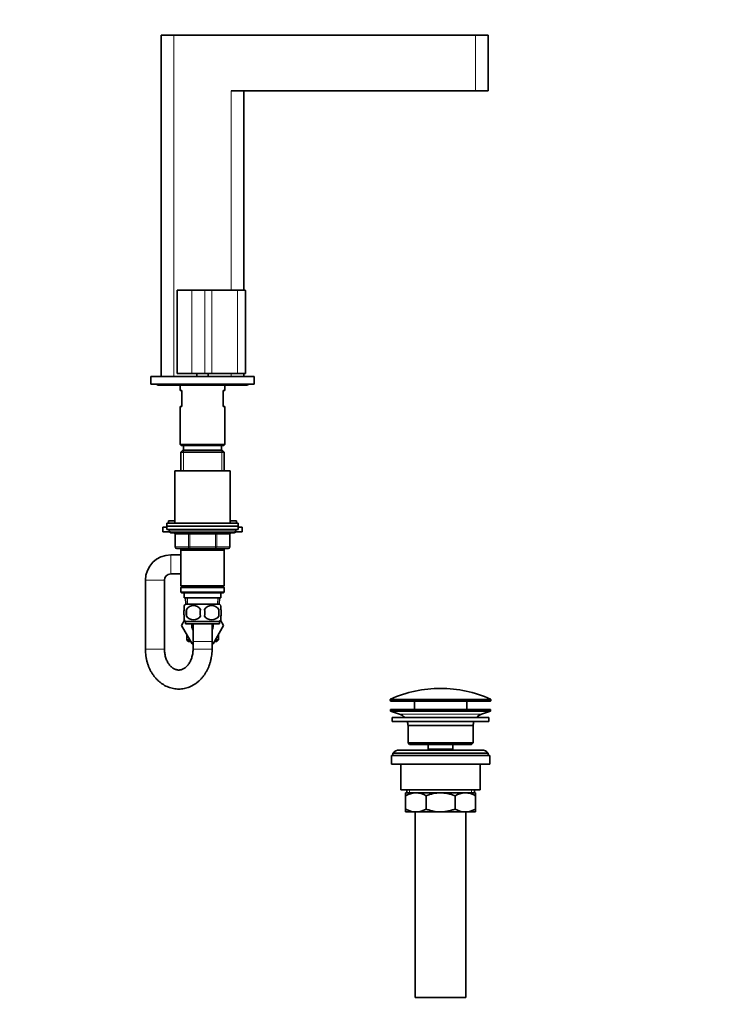
# Model space of a CAD drawing. Units: millimetres. Extents: x 0 to 1478, y 0 to 1758.
# Drawn here: x 1036 to 1478, y 778 to 1399 of the extents above; entities that cross this region are included whole.
import ezdxf
from ezdxf import colors
from ezdxf.entities.mleader import LeaderData, LeaderLine
from ezdxf.math import Vec2, Vec3

# ---------------------------------------------------------------- set-up
doc = ezdxf.new("R2010")
doc.units = ezdxf.units.MM
doc.layers.add('DV4_Défaut', color=7, linetype='Continuous')
doc.layers.add('Défaut', color=7, linetype='Continuous')

# ---------------------------------------------------------------- blocks, each defined once
blk = doc.blocks.new('_DOT')
at = {"color": 0}
blk.add_line((0, 0), (-1, 0), dxfattribs=at)
at = {"color": 0, "const_width": 0.333}
blk.add_lwpolyline([(-0.1665, 0, 1), (0.1665, 0, 1)], format="xyb", close=True, dxfattribs=at)
blk = doc.blocks.new('SE3')
at = {"layer": 'DV4_Défaut', "color": 7, "linetype": 'Continuous', "lineweight": 35}
for p, q in [((1125, 1389.13), (1133, 1389.13)), ((1125, 1174.13), (1125, 1389.13)), ((1133, 1389.13), (1323, 1389.13)), ((1323, 1389.13), (1331, 1389.13)), ((1331, 1389.13), (1331, 1354.13)), ((1323, 1354.13), (1169, 1354.13)), ((1177, 1354.13), (1177, 1228.42)), ((1331, 1354.13), (1323, 1354.13)), ((1135, 1228.22), (1135, 1175.92)), ((1135.2, 1228.42), (1144.16, 1228.42)), ((1144.16, 1228.42), (1152.28, 1228.42)), ((1152.28, 1228.42), (1156.78, 1228.42)), ((1156.78, 1228.42), (1173, 1228.42)), ((1173, 1228.42), (1177.8, 1228.42)), ((1178, 1175.92), (1178, 1228.22)), ((1118.5, 1174.12), (1183.5, 1174.12)), ((1118.5, 1174.12), (1118.5, 1169.12)), ((1133, 1174.13), (1125, 1174.13)), ((1147.5, 1174.13), (1133, 1174.13)), ((1134.5, 1174.13), (1134.5, 1174.12)), ((1144.34, 1175.92), (1135, 1175.92)), ((1138.5, 1174.12), (1138.5, 1174.13)), ((1152.45, 1175.92), (1144.34, 1175.92)), ((1146.15, 1174.13), (1146.15, 1174.12)), ((1147.5, 1175.92), (1147.5, 1174.12)), ((1156.78, 1175.92), (1152.45, 1175.92)), ((1154.5, 1174.12), (1154.5, 1175.92)), ((1169, 1174.13), (1154.5, 1174.13)), ((1155.85, 1174.12), (1155.85, 1174.13)), ((1173, 1175.92), (1156.78, 1175.92)), ((1163.5, 1174.13), (1163.5, 1174.12)), ((1167.5, 1174.12), (1167.5, 1174.13)), ((1177, 1174.13), (1169, 1174.13)), ((1178, 1175.92), (1173, 1175.92)), ((1177, 1175.92), (1177, 1174.13)), ((1183.5, 1174.12), (1183.5, 1169.12)), ((1118.5, 1169.12), (1183.5, 1169.12)), ((1123, 1168.62), (1129, 1168.62)), ((1129, 1168.62), (1173, 1168.62)), ((1137, 1168.62), (1137, 1165.12)), ((1165, 1165.12), (1165, 1168.62)), ((1173, 1168.62), (1179, 1168.62)), ((1138, 1165.12), (1137, 1165.12)), ((1138, 1165.12), (1138, 1155.12)), ((1164, 1165.12), (1165, 1165.12)), ((1164, 1155.12), (1164, 1165.12)), ((1137, 1155.12), (1138, 1155.12)), ((1137, 1155.12), (1137, 1131.12)), ((1165, 1155.12), (1164, 1155.12)), ((1165, 1131.12), (1165, 1155.12)), ((1137, 1131.12), (1165, 1131.12)), ((1137, 1131.12), (1137.5, 1130.62)), ((1137.5, 1130.62), (1164.5, 1130.62)), ((1139, 1130.62), (1139, 1127.62)), ((1163, 1127.62), (1163, 1130.62)), ((1164.5, 1130.62), (1165, 1131.12)), ((1138.6, 1127.62), (1137.4, 1126.42)), ((1137.4, 1126.42), (1164.6, 1126.42)), ((1137.4, 1126.42), (1137.4, 1114.62)), ((1163.4, 1127.62), (1138.6, 1127.62)), ((1164.6, 1126.42), (1163.4, 1127.62)), ((1164.6, 1114.62), (1164.6, 1126.42)), ((1133.5, 1114.62), (1168.5, 1114.62)), ((1133.5, 1114.62), (1133.5, 1081.62)), ((1168.5, 1081.62), (1168.5, 1114.62)), ((1128.5, 1081.62), (1173.5, 1081.62)), ((1128.5, 1081.62), (1128.5, 1079.62)), ((1129.5, 1083.07), (1133.5, 1083.07)), ((1129.5, 1083.07), (1129.5, 1081.62)), ((1168.5, 1083.07), (1172.5, 1083.07)), ((1172.5, 1081.62), (1172.5, 1083.07)), ((1173.5, 1079.62), (1173.5, 1081.62)), ((1126, 1079.07), (1128.5, 1079.07)), ((1126, 1079.07), (1126, 1076.07)), ((1126, 1076.07), (1130.17, 1076.07)), ((1128.5, 1079.62), (1173.5, 1079.62)), ((1128.5, 1079.62), (1173.5, 1079.62)), ((1128.5, 1079.62), (1128.5, 1077.62)), ((1128.5, 1077.62), (1173.5, 1077.62)), ((1130, 1077.62), (1130, 1076.62)), ((1131, 1075.62), (1171, 1075.62)), ((1133.84, 1074.62), (1133.84, 1066.62)), ((1168.17, 1066.62), (1168.17, 1074.62)), ((1171.84, 1076.07), (1176, 1076.07)), ((1172, 1076.62), (1172, 1077.62)), ((1173.5, 1077.62), (1173.5, 1079.62)), ((1173.5, 1079.07), (1176, 1079.07)), ((1176, 1076.07), (1176, 1079.07)), ((1137.4, 1061.62), (1131, 1061.62)), ((1142.92, 1065.62), (1134.84, 1065.62)), ((1137.4, 1065.62), (1137.4, 1064.62)), ((1137.4, 1064.62), (1137.4, 1042.12)), ((1137.4, 1064.62), (1164.6, 1064.62)), ((1159.09, 1065.62), (1142.92, 1065.62)), ((1167.17, 1065.62), (1159.09, 1065.62)), ((1164.6, 1064.62), (1164.6, 1065.62)), ((1164.6, 1042.12), (1164.6, 1064.62)), ((1131, 1049.62), (1137.4, 1049.62)), ((1115, 1045.62), (1115, 1002.12)), ((1127, 1002.12), (1127, 1045.62)), ((1164.6, 1042.12), (1137.4, 1042.12)), ((1137.4, 1042.12), (1137.9, 1041.62)), ((1137.9, 1041.62), (1137.4, 1041.12)), ((1137.4, 1041.12), (1164.6, 1041.12)), ((1137.4, 1041.12), (1137.4, 1038.12)), ((1164.6, 1038.12), (1137.4, 1038.12)), ((1137.4, 1038.12), (1137.9, 1037.62)), ((1137.9, 1041.62), (1164.1, 1041.62)), ((1137.9, 1037.62), (1164.1, 1037.62)), ((1139.5, 1037.62), (1139.5, 1034.62)), ((1162.5, 1034.62), (1162.5, 1037.62)), ((1164.1, 1041.62), (1164.6, 1042.12)), ((1164.6, 1041.12), (1164.1, 1041.62)), ((1164.1, 1037.62), (1164.6, 1038.12)), ((1164.6, 1038.12), (1164.6, 1041.12)), ((1139.5, 1034.62), (1162.5, 1034.62)), ((1140.29, 1034.62), (1140.46, 1030.62)), ((1161.7, 1030.62), (1140.3, 1030.62)), ((1161.55, 1030.62), (1161.72, 1034.62)), ((1139.5, 1027.24), (1139.5, 1029.61)), ((1140.82, 1027.24), (1140.82, 1023.04)), ((1161.19, 1027.24), (1161.19, 1023.04)), ((1162.5, 1027.24), (1162.5, 1029.61)), ((1139.65, 1020.45), (1137.73, 1017.12)), ((1137.74, 1017.09), (1139.66, 1020.44)), ((1139.5, 1020.66), (1139.5, 1023.04)), ((1161.7, 1019.66), (1140.3, 1019.66)), ((1140.3, 1019.66), (1140.3, 1018.12)), ((1161.7, 1018.12), (1140.3, 1018.12)), ((1161.7, 1018.12), (1161.7, 1019.66)), ((1162.36, 1020.45), (1164.28, 1017.12)), ((1162.5, 1020.66), (1162.5, 1023.04)), ((1137.73, 1017.12), (1137.74, 1017.09)), ((1144.37, 1005.62), (1137.74, 1017.09)), ((1145, 1017.12), (1145, 1007.12)), ((1157, 1007.12), (1157, 1017.12)), ((1164.28, 1017.12), (1157.64, 1005.62)), ((1141, 1011.44), (1141, 1008.12)), ((1141, 1008.12), (1142.92, 1008.12)), ((1141, 1008.12), (1142, 1007.12)), ((1142, 1007.12), (1143.5, 1007.12)), ((1145, 1005.62), (1144.37, 1005.62)), ((1145, 1007.12), (1145, 1002.12)), ((1157, 1002.12), (1157, 1007.12)), ((1157.64, 1005.62), (1157, 1005.62)), ((1158.51, 1007.12), (1160, 1007.12)), ((1159.09, 1008.12), (1161, 1008.12)), ((1160, 1007.12), (1161, 1008.12)), ((1161, 1008.12), (1161, 1011.44)), ((1269.25, 970.3), (1269.25, 969.93)), ((1332.25, 969.43), (1269.75, 969.43)), ((1284.5, 969.43), (1284.5, 964.13)), ((1317.5, 964.13), (1317.5, 969.43)), ((1332.75, 969.93), (1332.75, 970.3)), ((1269.5, 964.13), (1332.5, 964.13)), ((1269.5, 964.13), (1269.5, 963.13)), ((1269.5, 963.13), (1332.5, 963.13)), ((1269.5, 963.13), (1275.19, 961.2)), ((1326.82, 961.2), (1332.5, 963.13)), ((1332.5, 963.13), (1332.5, 964.13)), ((1270.5, 959.13), (1331.5, 959.13)), ((1270.5, 959.13), (1270.5, 956.63)), ((1270.5, 956.63), (1331.5, 956.63)), ((1331.5, 956.63), (1331.5, 959.13)), ((1280.5, 954.13), (1321.5, 954.13)), ((1280.5, 954.13), (1280.5, 943.13)), ((1321.5, 943.13), (1321.5, 954.13)), ((1327, 938.63), (1275, 938.63)), ((1280.5, 943.13), (1321.5, 943.13)), ((1280.5, 943.13), (1281.5, 942.13)), ((1281.5, 942.13), (1320.5, 942.13)), ((1293.25, 942.13), (1293.25, 939.13)), ((1293.25, 939.13), (1308.75, 939.13)), ((1293.25, 939.13), (1293.72, 938.63)), ((1308.29, 938.63), (1308.75, 939.13)), ((1308.75, 939.13), (1308.75, 942.13)), ((1320.5, 942.13), (1321.5, 943.13)), ((1270, 935.13), (1332, 935.13)), ((1270, 935.13), (1270, 929.63)), ((1331, 936.63), (1271, 936.63)), ((1271, 936.63), (1271, 935.13)), ((1331, 935.13), (1331, 936.63)), ((1332, 929.63), (1332, 935.13)), ((1270, 929.63), (1332, 929.63)), ((1276, 929.63), (1276, 913.63)), ((1326, 913.63), (1326, 929.63)), ((1276, 913.63), (1326, 913.63)), ((1279.65, 913.63), (1279.65, 911.63)), ((1322.35, 911.63), (1322.35, 913.63)), ((1279, 911.63), (1285.45, 911.63)), ((1279, 909.81), (1279, 911.63)), ((1279, 901.44), (1279, 909.81)), ((1285.45, 911.63), (1301, 911.63)), ((1291.89, 901.44), (1291.89, 909.81)), ((1301, 911.63), (1316.56, 911.63)), ((1310.12, 901.44), (1310.12, 909.81)), ((1316.56, 911.63), (1323, 911.63)), ((1323, 911.63), (1323, 909.81)), ((1323, 901.44), (1323, 909.81)), ((1279, 899.63), (1279, 901.44)), ((1323, 901.44), (1323, 899.63)), ((1279, 899.63), (1285.45, 899.63)), ((1285, 899.63), (1285, 782.63)), ((1285.45, 899.63), (1301, 899.63)), ((1301, 899.63), (1316.56, 899.63)), ((1316.56, 899.63), (1323, 899.63)), ((1317, 782.63), (1317, 899.63)), ((1285, 782.63), (1317, 782.63))]:
    blk.add_line(p, q, dxfattribs=at)
at = {"layer": 'DV4_Défaut', "color": 7, "linetype": 'Continuous', "lineweight": 18}
for p, q in [((1133, 1389.13), (1133, 1174.13)), ((1323, 1354.13), (1323, 1389.13)), ((1169, 1228.42), (1169, 1354.13)), ((1144.34, 1228.22), (1135, 1228.22)), ((1144.34, 1228.22), (1144.34, 1175.92)), ((1152.45, 1228.22), (1144.34, 1228.22)), ((1152.45, 1228.22), (1152.45, 1175.92)), ((1156.78, 1228.22), (1152.45, 1228.22)), ((1156.78, 1228.42), (1156.78, 1228.22)), ((1156.78, 1228.22), (1156.78, 1175.92)), ((1173, 1228.22), (1156.78, 1228.22)), ((1173, 1228.42), (1173, 1228.22)), ((1173, 1228.22), (1173, 1175.92)), ((1178, 1228.22), (1173, 1228.22)), ((1134.93, 1174.12), (1134.93, 1174.13)), ((1138.07, 1174.12), (1138.07, 1174.13)), ((1163.93, 1174.12), (1163.93, 1174.13)), ((1167.07, 1174.12), (1167.07, 1174.13)), ((1169, 1174.13), (1169, 1175.92)), ((1138.95, 1127.62), (1138.95, 1114.62)), ((1163.06, 1127.62), (1163.06, 1114.62)), ((1172, 1076.62), (1130, 1076.62)), ((1133.97, 1074.62), (1133.84, 1074.62)), ((1142.06, 1074.62), (1133.97, 1074.62)), ((1133.97, 1074.62), (1133.97, 1066.62)), ((1142.06, 1074.62), (1142.92, 1074.62)), ((1142.06, 1066.62), (1142.06, 1074.62)), ((1142.92, 1075.62), (1142.92, 1074.62)), ((1142.92, 1074.62), (1142.92, 1066.62)), ((1159.09, 1074.62), (1142.92, 1074.62)), ((1159.09, 1075.62), (1159.09, 1074.62)), ((1159.09, 1074.62), (1159.95, 1074.62)), ((1159.09, 1066.62), (1159.09, 1074.62)), ((1159.95, 1074.62), (1159.95, 1066.62)), ((1168.04, 1074.62), (1159.95, 1074.62)), ((1168.04, 1074.62), (1168.17, 1074.62)), ((1168.04, 1066.62), (1168.04, 1074.62)), ((1131, 1061.62), (1131, 1049.62)), ((1133.97, 1066.62), (1133.84, 1066.62)), ((1133.97, 1066.62), (1142.06, 1066.62)), ((1138.95, 1065.62), (1138.95, 1064.62)), ((1142.06, 1066.62), (1142.92, 1066.62)), ((1142.92, 1066.62), (1159.09, 1066.62)), ((1142.92, 1066.62), (1142.92, 1065.62)), ((1159.09, 1066.62), (1159.95, 1066.62)), ((1159.09, 1065.62), (1159.09, 1066.62)), ((1159.95, 1066.62), (1168.04, 1066.62)), ((1163.06, 1065.62), (1163.06, 1064.62)), ((1168.04, 1066.62), (1168.17, 1066.62)), ((1115, 1045.62), (1127, 1045.62)), ((1141.62, 1030.67), (1141.45, 1034.62)), ((1160.39, 1030.67), (1160.56, 1034.62)), ((1157, 1007.12), (1145, 1007.12)), ((1115, 1002.12), (1127, 1002.12)), ((1157, 1002.12), (1145, 1002.12)), ((1332.75, 970.3), (1269.25, 970.3)), ((1269.25, 969.93), (1332.75, 969.93)), ((1269.55, 970.76), (1332.46, 970.76)), ((1275.19, 961.2), (1326.82, 961.2)), ((1281.53, 913.63), (1281.53, 911.63)), ((1320.48, 913.63), (1320.48, 911.63))]:
    blk.add_line(p, q, dxfattribs=at)
at = {"layer": 'DV4_Défaut', "color": 7, "linetype": 'Continuous', "lineweight": 35}
for centre, radius, start, end in [((1135.2, 1228.22), 0.2, 90, 180), ((1177.8, 1228.22), 0.2, 0, 90), ((1123, 1170.12), 1.5, 221.81031, 270), ((1129, 1169.62), 1, 210, 270), ((1173, 1169.62), 1, 270, 330), ((1179, 1170.12), 1.5, 270, 318.18969), ((1131, 1076.62), 1, 180, 270), ((1132.84, 1074.62), 1, 0, 90), ((1169.17, 1074.62), 1, 90, 180), ((1171, 1076.62), 1, 270, 0), ((1131, 1045.62), 16, 90, 180), ((1134.84, 1066.62), 1, 180, 270), ((1167.17, 1066.62), 1, 270, 0), ((1131, 1045.62), 4, 90, 180), ((1146.13, 1025.14), 8, 136.77324, 146.39585), ((1155.88, 1025.14), 8, 34.02852, 43.22676), ((1153.75, 1025.14), 13.11, 170.77606, 189.22394), ((1145.25, 1024.33), 5.3, 33.21014, 146.78986), ((1163.99, 1025.14), 14.45, 171.64014, 188.35986), ((1156.75, 1024.33), 5.3, 33.21014, 146.78986), ((1138.02, 1025.14), 14.45, 351.64014, 8.35986), ((1146.34, 1025.14), 15, 351.94843, 8.05157), ((1146.13, 1025.14), 8, 214.02852, 223.22676), ((1145.25, 1025.94), 5.3, 213.21014, 326.78986), ((1151, 1017.12), 6.75, 171.48038, 207.26604), ((1151, 1017.12), 6, 170.40593, 180), ((1156.75, 1025.94), 5.3, 213.21014, 326.78986), ((1151, 1017.12), 6, 0, 9.59407), ((1151, 1017.12), 6.75, 0, 8.51962), ((1155.88, 1025.14), 8, 316.77324, 326.39585), ((1151, 1017.12), 6.75, 332.73396, 0), ((1301, 899.9), 77.52, 90, 113.93669), ((1301, 899.9), 77.52, 66.06331, 90), ((1269.75, 970.3), 0.5, 113.93669, 180), ((1269.75, 969.93), 0.5, 180, 270), ((1332.25, 969.93), 0.5, 270, 0), ((1332.25, 970.3), 0.5, 0, 66.06331), ((1272.66, 953.76), 7.85, 43.09915, 71.23753), ((1272.66, 953.76), 7.85, 2.67059, 21.40317), ((1329.35, 953.76), 7.85, 158.59683, 177.32941), ((1329.35, 953.76), 7.85, 108.76247, 136.90085), ((1275, 933.63), 5, 90, 143.1301), ((1327, 933.63), 5, 36.8699, 90), ((1285.76, 898.17), 13.46, 91.31484, 120.10823), ((1285.2, 898.38), 13.25, 59.66068, 88.91625), ((1316.87, 898.17), 13.46, 91.31484, 120.10823), ((1316.31, 898.38), 13.25, 59.66068, 88.91625), ((1285.7, 912.88), 13.25, 239.66068, 268.91625), ((1285.14, 913.08), 13.46, 271.31484, 300.10823), ((1316.81, 912.88), 13.25, 239.66068, 268.91625), ((1316.25, 913.08), 13.46, 271.31484, 300.10823)]:
    blk.add_arc(centre, radius, start, end, dxfattribs=at)
at = {"layer": 'DV4_Défaut', "color": 7, "linetype": 'Continuous', "lineweight": 18}
for centre, major_axis, start_param, end_param in [((1144.16, 1228.22), (0, -0.2), 1.570796, 3.141593), ((1152.28, 1228.22), (0, -0.2), 1.570796, 3.141593), ((1133.11, 1074.62), (0, -1), 1.570796, 3.141593), ((1141.19, 1074.62), (0, -1), 1.570796, 3.141593), ((1160.82, 1074.62), (0, 1), 0, 1.570796), ((1168.9, 1074.62), (0, 1), 0, 1.570796), ((1134.84, 1066.62), (0, 1), 1.570796, 3.141593), ((1142.92, 1066.62), (0, 1), 1.570796, 3.141593), ((1159.09, 1066.62), (0, -1), 0, 1.570796), ((1167.17, 1066.62), (0, -1), 0, 1.570796)]:
    blk.add_ellipse(centre, major_axis=major_axis, ratio=0.866025, start_param=start_param, end_param=end_param, dxfattribs=at)
at = {"layer": 'DV4_Défaut', "color": 7, "linetype": 'Continuous', "lineweight": 35}
for points, knots in [([(1139.5, 1023.04), (1139.3, 1023.71), (1139.2, 1024.42), (1139.2, 1025.86), (1139.3, 1026.56), (1139.5, 1027.24)], [0, 0, 0, 0, 0.5, 0.5, 1, 1, 1, 1]), ([(1162.5, 1023.04), (1162.71, 1023.71), (1162.81, 1024.42), (1162.81, 1025.86), (1162.71, 1026.56), (1162.5, 1027.24)], [0, 0, 0, 0, 0.5, 0.5, 1, 1, 1, 1]), ([(1115, 1002.12), (1115.01, 1001.7), (1115.02, 1000.72), (1115.15, 998.97), (1115.42, 997), (1115.83, 995.04), (1116.36, 993.13), (1117.03, 991.27), (1117.81, 989.48), (1118.72, 987.77), (1119.75, 986.15), (1120.88, 984.64), (1122.11, 983.24), (1123.44, 981.96), (1124.84, 980.81), (1126.33, 979.81), (1127.87, 978.95), (1129.46, 978.25), (1131.09, 977.71), (1132.75, 977.32), (1134.43, 977.09), (1136.1, 977.02), (1137.78, 977.11), (1139.44, 977.35), (1141.07, 977.75), (1142.67, 978.3), (1144.23, 979), (1145.73, 979.84), (1147.17, 980.82), (1148.55, 981.94), (1149.85, 983.18), (1151.06, 984.55), (1152.18, 986.03), (1153.2, 987.62), (1154.1, 989.3), (1154.9, 991.06), (1155.57, 992.89), (1156.12, 994.78), (1156.54, 996.73), (1156.83, 998.69), (1156.98, 1000.53), (1157, 1001.6), (1157, 1002.12)], [0, 0, 0, 0, 0.014728, 0.040753, 0.0668, 0.092864, 0.118945, 0.145036, 0.17113, 0.197214, 0.223267, 0.249267, 0.275186, 0.300994, 0.32666, 0.352161, 0.377478, 0.402604, 0.427545, 0.452317, 0.476948, 0.501472, 0.525933, 0.550367, 0.574813, 0.599316, 0.623915, 0.648643, 0.673522, 0.698567, 0.723778, 0.74915, 0.774666, 0.800307, 0.826049, 0.85187, 0.87775, 0.903673, 0.929626, 0.955601, 0.981594, 1, 1, 1, 1]), ([(1145, 1002.12), (1145, 1001.86), (1144.99, 1001.21), (1144.9, 1000.02), (1144.69, 998.66), (1144.37, 997.32), (1143.96, 996.05), (1143.46, 994.86), (1142.88, 993.76), (1142.23, 992.76), (1141.53, 991.87), (1140.78, 991.1), (1139.99, 990.44), (1139.19, 989.91), (1138.36, 989.51), (1137.5, 989.22), (1136.63, 989.06), (1135.72, 989.03), (1134.81, 989.15), (1133.94, 989.4), (1133.08, 989.77), (1132.23, 990.28), (1131.4, 990.94), (1130.61, 991.72), (1129.88, 992.62), (1129.21, 993.63), (1128.61, 994.73), (1128.1, 995.93), (1127.67, 997.2), (1127.35, 998.53), (1127.12, 999.89), (1127.02, 1001.13), (1127.01, 1001.82), (1127, 1002.12)], [0, 0, 0, 0, 0.015483, 0.047305, 0.079107, 0.110865, 0.142578, 0.174255, 0.205917, 0.237601, 0.26938, 0.301367, 0.333726, 0.366694, 0.400589, 0.435821, 0.472833, 0.511867, 0.552358, 0.587904, 0.621709, 0.657561, 0.691925, 0.72525, 0.757918, 0.79019, 0.822237, 0.85417, 0.886052, 0.917915, 0.949774, 0.981632, 1, 1, 1, 1]), ([(1301, 911.63), (1299.44, 911.63), (1297.9, 911.46), (1295.62, 910.99), (1294.86, 910.8), (1293.36, 910.35), (1292.62, 910.09), (1291.89, 909.81)], [0, 0, 0, 0, 0.5, 0.5, 0.75, 0.75, 1, 1, 1, 1]), ([(1310.12, 909.81), (1309.39, 910.09), (1308.65, 910.35), (1307.16, 910.79), (1306.4, 910.99), (1304.88, 911.3), (1304.12, 911.42), (1302.96, 911.54), (1302.57, 911.57), (1301.79, 911.62), (1301.4, 911.63), (1301, 911.63)], [0, 0, 0, 0, 0.25, 0.25, 0.5, 0.5, 0.75, 0.75, 0.875, 0.875, 1, 1, 1, 1]), ([(1291.89, 901.44), (1292.62, 901.16), (1293.36, 900.9), (1294.86, 900.46), (1295.62, 900.26), (1297.9, 899.79), (1299.44, 899.63), (1301, 899.63)], [0, 0, 0, 0, 0.25, 0.25, 0.5, 0.5, 1, 1, 1, 1]), ([(1301, 899.63), (1301.4, 899.63), (1301.79, 899.64), (1302.57, 899.68), (1302.96, 899.71), (1304.12, 899.83), (1304.88, 899.95), (1306.4, 900.27), (1307.16, 900.46), (1308.65, 900.91), (1309.39, 901.16), (1310.12, 901.44)], [0, 0, 0, 0, 0.125, 0.125, 0.25, 0.25, 0.5, 0.5, 0.75, 0.75, 1, 1, 1, 1])]:
    blk.add_open_spline(points, degree=3, knots=knots, dxfattribs=at)

msp = doc.modelspace()

# ---------------------------------------------------------------- block references
at = {"layer": 'Défaut'}
msp.add_blockref('SE3', (0, 0), dxfattribs=at)

# ---------------------------------------------------------------- leaders
at = {"layer": 'Défaut', "color": 7, "linetype": 'Continuous', "lineweight": 18}
ml = msp.add_multileader_mtext('Standard', dxfattribs=at)
ml.set_content('{\\pxsm0.9;\\fSolid Edge ISO|b1||i0||c0|p34;\\W1.;25/11/2019\\P}', color=256)
ml.set_leader_properties()
ml.set_arrow_properties(name='DOT')
ml.build(insert=Vec2(0, 0))
ml.multileader.update_dxf_attribs({"leader_type": 0, "dogleg_length": 0, "arrow_head_size": 12})
ctx = ml.context
ctx.base_point, ctx.char_height, ctx.arrow_head_size, ctx.landing_gap_size = Vec3(1390.41, 1750.71), 12, 12, 4.2
notes = []
notes.append((ctx, [(0, (0, 0, 0), (0, 0), (1, 0), 1, [])]))
ctx.mtext.insert = Vec3(1392.41, 1756.83)
for ctx, leaders in notes:
    for number, flags, end, landing, length, lines in leaders:
        leader = LeaderData()
        leader.index, (leader.has_last_leader_line, leader.has_dogleg_vector, leader.attachment_direction) = number, flags
        leader.last_leader_point, leader.dogleg_vector, leader.dogleg_length = Vec3(end), Vec3(landing), length
        for number, points, colour, breaks in lines:
            line = LeaderLine()
            line.index, line.vertices, line.color, line.breaks = number, Vec3.list(points), colors.encode_raw_color(colour), breaks
            leader.lines.append(line)
        ctx.leaders.append(leader)

doc.saveas('drawing.dxf')
